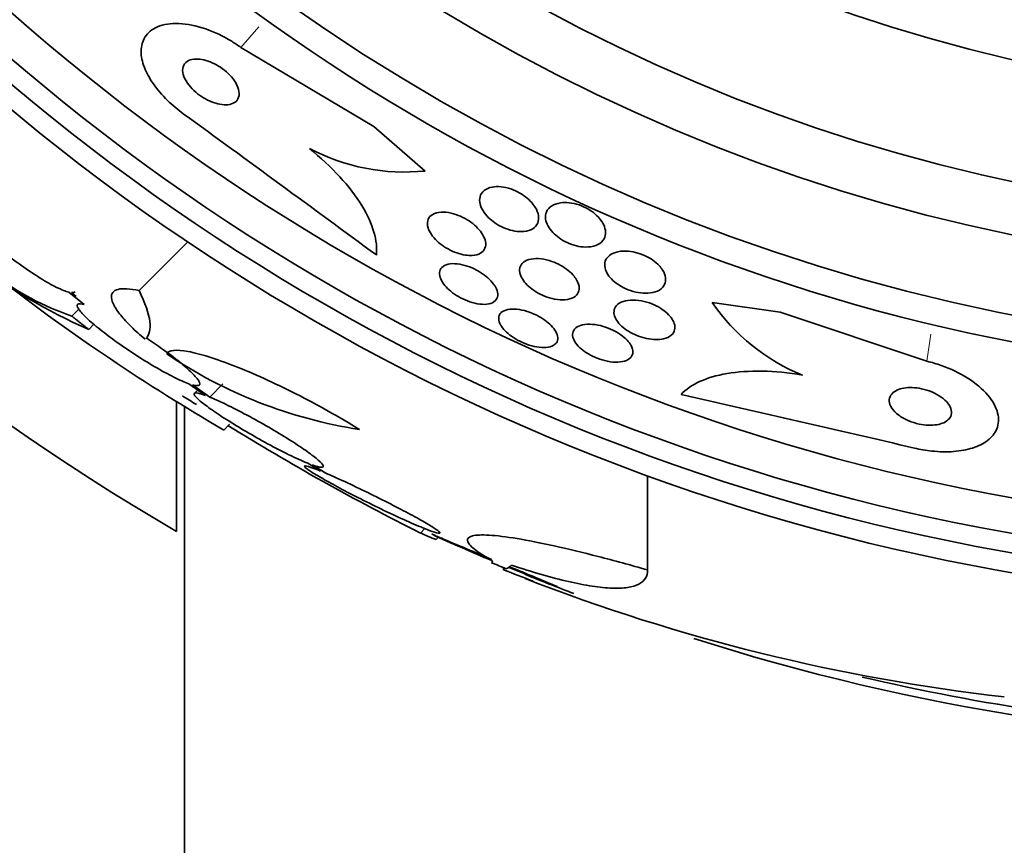
# Model space of a CAD drawing. Units: millimetres. Extents: x 0 to 1478, y 0 to 1758.
# Drawn here: x 1010 to 1022, y 1232 to 1243 of the extents above; entities that cross this region are included whole.
import ezdxf
from ezdxf import colors
from ezdxf.entities.mleader import LeaderData, LeaderLine
from ezdxf.math import Vec2, Vec3

# ---------------------------------------------------------------- set-up
doc = ezdxf.new("R2010")
doc.units = ezdxf.units.MM
doc.layers.add('DV1_Défaut', color=7, linetype='Continuous')
doc.layers.add('Défaut', color=7, linetype='Continuous')

# ---------------------------------------------------------------- blocks, each defined once
blk = doc.blocks.new('_DOT')
at = {"color": 0}
blk.add_line((0, 0), (-1, 0), dxfattribs=at)
at = {"color": 0, "const_width": 0.333}
blk.add_lwpolyline([(-0.1665, 0, 1), (0.1665, 0, 1)], format="xyb", close=True, dxfattribs=at)
blk = doc.blocks.new('SE')
at = {"layer": 'DV1_Défaut', "color": 7, "linetype": 'Continuous', "lineweight": 18}
for p, q in [((1012.693, 1242.322), (1012.919, 1242.583)), ((1021.329, 1238.373), (1021.378, 1238.715))]:
    blk.add_line(p, q, dxfattribs=at)
at = {"layer": 'DV1_Défaut', "color": 7, "linetype": 'Continuous', "lineweight": 35}
for p, q in [((1012.693, 1242.322), (1014.369, 1241.326)), ((1014.369, 1241.326), (1015.013, 1240.767)), ((1011.413, 1239.262), (1012.027, 1239.876)), ((1010.527, 1239.243), (1010.723, 1239.086)), ((1010.621, 1239.189), (1010.561, 1239.237)), ((1019.48, 1238.989), (1018.628, 1239.112)), ((1010.566, 1238.941), (1010.653, 1239.029)), ((1021.329, 1238.373), (1019.48, 1238.989)), ((1010.779, 1238.773), (1010.844, 1238.838)), ((1012.04, 1238.09), (1012.247, 1237.943)), ((1012.302, 1237.921), (1012.468, 1238.087)), ((1012.302, 1237.921), (1012.085, 1238.076)), ((1012.151, 1238.011), (1012.111, 1237.971)), ((1011.883, 1236.232), (1011.883, 1237.852)), ((1011.983, 1237.811), (1011.983, 1187.169)), ((1012.478, 1237.507), (1012.55, 1237.58)), ((1013.535, 1237.091), (1013.696, 1236.991)), ((1013.762, 1236.964), (1013.59, 1237.069)), ((1017.814, 1235.747), (1017.814, 1236.937)), ((1014.954, 1236.211), (1015.01, 1236.267)), ((1015.15, 1236.128), (1015.181, 1236.159)), ((1015.998, 1235.749), (1015.998, 1235.776)), ((1016.673, 1235.539), (1016.057, 1235.78))]:
    blk.add_line(p, q, dxfattribs=at)
for radius in [26.834, 26.588, 26.346, 25.906, 23.976, 23.645, 22.655, 22, 20.5]:
    blk.add_circle((1026.983, 1262.155), radius, dxfattribs=at)
for centre, radius, start, end in [((1026.983, 1262.155), 30, 300.2208, 239.7792), ((751.086, 882.298), 443.934, 53.6202, 54.00873), ((1014.755, 1243.319), 2.565, 242.1462, 275.776), ((1013.679, 1245.361), 7.198, 232.5803, 246.2404), ((1011.575, 1241.982), 3.203, 231.8103, 251.6429), ((1025.79, 1260.312), 26.406, 232.4146, 239.7264), ((1020.711, 1240.54), 2.526, 214.4173, 247.938), ((1015.095, 1243.404), 5.959, 235.9831, 261.2268), ((1026.983, 1262.155), 28.5, 238.188, 238.5993), ((920.141, 804.979), 443.95, 76.84583, 77.23452), ((1028.811, 1263.867), 30.933, 238.2449, 243.3869), ((1026.983, 1262.155), 28.55, 245.4055, 247.0499), ((1026.983, 1262.155), 28.575, 247.0709, 247.4617), ((1025.165, 1259.141), 25.124, 248.599, 249.5107), ((1026.983, 1262.155), 28.55, 247.9533, 249.2886), ((1025.044, 1258.212), 24.218, 248.765, 263.5004), ((1026.754, 1260.925), 27.349, 252.2011, 270.4281), ((1026.983, 1262.155), 28.5, 256.8781, 261.5458)]:
    blk.add_arc(centre, radius, start, end, dxfattribs=at)
for centre, major_axis, ratio, start_param, end_param in [((1031.446, 1257.692), (-19.465, -19.465), 0.581075, 0.22234, 0.235043), ((1015.829, 1262.155), (0, -26.334), 0.021885, 0.036461, 0.056081), ((1015.998, 1262.155), (0, -26.397), 0.064138, 0.018902, 0.061127)]:
    blk.add_ellipse(centre, major_axis=major_axis, ratio=ratio, start_param=start_param, end_param=end_param, dxfattribs=at)
for points, knots in [([(1011.969, 1241.488), (1011.898, 1241.54), (1011.83, 1241.597), (1011.769, 1241.656), (1011.701, 1241.723), (1011.641, 1241.794), (1011.593, 1241.863), (1011.543, 1241.934), (1011.505, 1242.005), (1011.479, 1242.071), (1011.452, 1242.143), (1011.438, 1242.212), (1011.438, 1242.273), (1011.438, 1242.342), (1011.456, 1242.403), (1011.487, 1242.453), (1011.523, 1242.509), (1011.577, 1242.553), (1011.646, 1242.581), (1011.719, 1242.612), (1011.811, 1242.626), (1011.915, 1242.622), (1012.016, 1242.617), (1012.132, 1242.595), (1012.251, 1242.554), (1012.358, 1242.517), (1012.471, 1242.464), (1012.578, 1242.399), (1012.617, 1242.375), (1012.655, 1242.349), (1012.693, 1242.322)], [0, 0, 0, 0, 0.078622, 0.078622, 0.078622, 0.166531, 0.166531, 0.166531, 0.256444, 0.256444, 0.256444, 0.354396, 0.354396, 0.354396, 0.464387, 0.464387, 0.464387, 0.587158, 0.587158, 0.587158, 0.717892, 0.717892, 0.717892, 0.845599, 0.845599, 0.845599, 0.958869, 0.958869, 0.958869, 1, 1, 1, 1]), ([(1012.511, 1242.016), (1012.48, 1242.042), (1012.447, 1242.067), (1012.412, 1242.088), (1012.378, 1242.108), (1012.342, 1242.126), (1012.308, 1242.14), (1012.272, 1242.154), (1012.236, 1242.164), (1012.203, 1242.17), (1012.166, 1242.176), (1012.132, 1242.178), (1012.102, 1242.174), (1012.068, 1242.171), (1012.039, 1242.161), (1012.016, 1242.145), (1011.992, 1242.129), (1011.975, 1242.106), (1011.966, 1242.078), (1011.958, 1242.051), (1011.958, 1242.017), (1011.968, 1241.98), (1011.978, 1241.947), (1011.995, 1241.91), (1012.021, 1241.873), (1012.042, 1241.842), (1012.071, 1241.809), (1012.103, 1241.779), (1012.131, 1241.752), (1012.164, 1241.726), (1012.197, 1241.704), (1012.23, 1241.682), (1012.265, 1241.663), (1012.298, 1241.648), (1012.334, 1241.632), (1012.369, 1241.62), (1012.403, 1241.612), (1012.44, 1241.603), (1012.475, 1241.599), (1012.506, 1241.599), (1012.541, 1241.6), (1012.571, 1241.607), (1012.596, 1241.619), (1012.624, 1241.632), (1012.645, 1241.651), (1012.657, 1241.676), (1012.671, 1241.701), (1012.675, 1241.732), (1012.67, 1241.768), (1012.666, 1241.8), (1012.652, 1241.838), (1012.63, 1241.876), (1012.611, 1241.908), (1012.585, 1241.943), (1012.554, 1241.975), (1012.54, 1241.989), (1012.526, 1242.003), (1012.511, 1242.016)], [0, 0, 0, 0, 0.045315, 0.045315, 0.045315, 0.090472, 0.090472, 0.090472, 0.137912, 0.137912, 0.137912, 0.191239, 0.191239, 0.191239, 0.251254, 0.251254, 0.251254, 0.316167, 0.316167, 0.316167, 0.38098, 0.38098, 0.38098, 0.439768, 0.439768, 0.439768, 0.490296, 0.490296, 0.490296, 0.535283, 0.535283, 0.535283, 0.579101, 0.579101, 0.579101, 0.625412, 0.625412, 0.625412, 0.676862, 0.676862, 0.676862, 0.734841, 0.734841, 0.734841, 0.798537, 0.798537, 0.798537, 0.86395, 0.86395, 0.86395, 0.92494, 0.92494, 0.92494, 0.977607, 0.977607, 0.977607, 1, 1, 1, 1]), ([(1013.556, 1241.051), (1013.699, 1240.936), (1013.826, 1240.817), (1014.049, 1240.573), (1014.142, 1240.451), (1014.287, 1240.215), (1014.338, 1240.102), (1014.399, 1239.893), (1014.409, 1239.796), (1014.399, 1239.71)], [0, 0, 0, 0, 0.25, 0.25, 0.5, 0.5, 0.75, 0.75, 1, 1, 1, 1]), ([(1016.413, 1240.285), (1016.431, 1240.249), (1016.441, 1240.213), (1016.442, 1240.18), (1016.443, 1240.148), (1016.436, 1240.118), (1016.42, 1240.093), (1016.404, 1240.066), (1016.378, 1240.043), (1016.344, 1240.028), (1016.311, 1240.013), (1016.27, 1240.005), (1016.223, 1240.004), (1016.189, 1240.004), (1016.152, 1240.008), (1016.113, 1240.017), (1016.074, 1240.026), (1016.034, 1240.039), (1015.995, 1240.057), (1015.959, 1240.073), (1015.924, 1240.092), (1015.892, 1240.114), (1015.861, 1240.135), (1015.832, 1240.159), (1015.808, 1240.183), (1015.782, 1240.209), (1015.76, 1240.237), (1015.743, 1240.264), (1015.724, 1240.294), (1015.711, 1240.324), (1015.704, 1240.353), (1015.696, 1240.385), (1015.697, 1240.416), (1015.704, 1240.443), (1015.712, 1240.474), (1015.73, 1240.5), (1015.756, 1240.521), (1015.782, 1240.542), (1015.817, 1240.558), (1015.86, 1240.565), (1015.892, 1240.571), (1015.929, 1240.573), (1015.968, 1240.569), (1016.007, 1240.565), (1016.051, 1240.555), (1016.093, 1240.541), (1016.131, 1240.528), (1016.169, 1240.51), (1016.204, 1240.49), (1016.237, 1240.471), (1016.269, 1240.449), (1016.296, 1240.426), (1016.325, 1240.402), (1016.35, 1240.376), (1016.37, 1240.351), (1016.387, 1240.329), (1016.402, 1240.307), (1016.413, 1240.285)], [0, 0, 0, 0, 0.063557, 0.063557, 0.063557, 0.126878, 0.126878, 0.126878, 0.194388, 0.194388, 0.194388, 0.259343, 0.259343, 0.259343, 0.306277, 0.306277, 0.306277, 0.353468, 0.353468, 0.353468, 0.396674, 0.396674, 0.396674, 0.439447, 0.439447, 0.439447, 0.485569, 0.485569, 0.485569, 0.537792, 0.537792, 0.537792, 0.5975, 0.5975, 0.5975, 0.663455, 0.663455, 0.663455, 0.730549, 0.730549, 0.730549, 0.781044, 0.781044, 0.781044, 0.831936, 0.831936, 0.831936, 0.87679, 0.87679, 0.87679, 0.918949, 0.918949, 0.918949, 0.962908, 0.962908, 0.962908, 1, 1, 1, 1]), ([(1009.205, 1240.36), (1009.175, 1240.362), (1009.159, 1240.353), (1009.156, 1240.334), (1009.153, 1240.315), (1009.165, 1240.285), (1009.19, 1240.246), (1009.215, 1240.209), (1009.253, 1240.161), (1009.303, 1240.109), (1009.351, 1240.058), (1009.411, 1239.999), (1009.477, 1239.94), (1009.543, 1239.88), (1009.618, 1239.817), (1009.694, 1239.756), (1009.771, 1239.695), (1009.853, 1239.633), (1009.932, 1239.577), (1010.013, 1239.519), (1010.094, 1239.466), (1010.168, 1239.42), (1010.244, 1239.373), (1010.315, 1239.333), (1010.375, 1239.303), (1010.436, 1239.273), (1010.488, 1239.252), (1010.527, 1239.243)], [0, 0, 0, 0, 0.11235, 0.11235, 0.11235, 0.2249, 0.2249, 0.2249, 0.335615, 0.335615, 0.335615, 0.444364, 0.444364, 0.444364, 0.552512, 0.552512, 0.552512, 0.661621, 0.661621, 0.661621, 0.772839, 0.772839, 0.772839, 0.886473, 0.886473, 0.886473, 1, 1, 1, 1]), ([(1016.716, 1240.366), (1016.75, 1240.371), (1016.787, 1240.372), (1016.827, 1240.368), (1016.866, 1240.363), (1016.909, 1240.354), (1016.951, 1240.34), (1016.989, 1240.327), (1017.027, 1240.309), (1017.061, 1240.29), (1017.094, 1240.271), (1017.125, 1240.249), (1017.151, 1240.227), (1017.179, 1240.203), (1017.203, 1240.178), (1017.222, 1240.152), (1017.243, 1240.124), (1017.259, 1240.095), (1017.269, 1240.068), (1017.281, 1240.036), (1017.286, 1240.005), (1017.283, 1239.977), (1017.281, 1239.945), (1017.269, 1239.915), (1017.25, 1239.891), (1017.229, 1239.865), (1017.199, 1239.844), (1017.16, 1239.829), (1017.124, 1239.816), (1017.079, 1239.809), (1017.03, 1239.81), (1016.994, 1239.811), (1016.956, 1239.816), (1016.917, 1239.825), (1016.878, 1239.835), (1016.837, 1239.849), (1016.799, 1239.867), (1016.764, 1239.883), (1016.73, 1239.903), (1016.699, 1239.924), (1016.669, 1239.946), (1016.642, 1239.97), (1016.619, 1239.994), (1016.595, 1240.02), (1016.575, 1240.047), (1016.56, 1240.073), (1016.544, 1240.104), (1016.533, 1240.134), (1016.529, 1240.162), (1016.525, 1240.194), (1016.529, 1240.224), (1016.54, 1240.251), (1016.552, 1240.28), (1016.574, 1240.306), (1016.604, 1240.326), (1016.633, 1240.346), (1016.672, 1240.36), (1016.716, 1240.366)], [0, 0, 0, 0, 0.048889, 0.048889, 0.048889, 0.098146, 0.098146, 0.098146, 0.142699, 0.142699, 0.142699, 0.184507, 0.184507, 0.184507, 0.228135, 0.228135, 0.228135, 0.277025, 0.277025, 0.277025, 0.333434, 0.333434, 0.333434, 0.397519, 0.397519, 0.397519, 0.465714, 0.465714, 0.465714, 0.530749, 0.530749, 0.530749, 0.576861, 0.576861, 0.576861, 0.623219, 0.623219, 0.623219, 0.665783, 0.665783, 0.665783, 0.708217, 0.708217, 0.708217, 0.75433, 0.75433, 0.75433, 0.80689, 0.80689, 0.80689, 0.867254, 0.867254, 0.867254, 0.933981, 0.933981, 0.933981, 1, 1, 1, 1]), ([(1015.518, 1239.709), (1015.484, 1239.714), (1015.447, 1239.723), (1015.41, 1239.736), (1015.374, 1239.749), (1015.336, 1239.766), (1015.301, 1239.786), (1015.266, 1239.805), (1015.233, 1239.827), (1015.204, 1239.85), (1015.174, 1239.874), (1015.147, 1239.899), (1015.125, 1239.925), (1015.101, 1239.953), (1015.081, 1239.981), (1015.068, 1240.008), (1015.052, 1240.039), (1015.044, 1240.069), (1015.042, 1240.096), (1015.04, 1240.126), (1015.047, 1240.153), (1015.061, 1240.176), (1015.076, 1240.199), (1015.101, 1240.219), (1015.132, 1240.232), (1015.163, 1240.244), (1015.202, 1240.25), (1015.245, 1240.249), (1015.284, 1240.248), (1015.328, 1240.241), (1015.372, 1240.229), (1015.411, 1240.218), (1015.451, 1240.202), (1015.489, 1240.183), (1015.525, 1240.165), (1015.559, 1240.144), (1015.59, 1240.122), (1015.621, 1240.099), (1015.649, 1240.074), (1015.673, 1240.049), (1015.7, 1240.022), (1015.721, 1239.994), (1015.737, 1239.967), (1015.755, 1239.937), (1015.767, 1239.907), (1015.772, 1239.879), (1015.778, 1239.849), (1015.776, 1239.82), (1015.766, 1239.796), (1015.756, 1239.77), (1015.736, 1239.748), (1015.709, 1239.732), (1015.682, 1239.716), (1015.646, 1239.707), (1015.605, 1239.704), (1015.579, 1239.703), (1015.549, 1239.704), (1015.518, 1239.709)], [0, 0, 0, 0, 0.045047, 0.045047, 0.045047, 0.090202, 0.090202, 0.090202, 0.134172, 0.134172, 0.134172, 0.179599, 0.179599, 0.179599, 0.229399, 0.229399, 0.229399, 0.285386, 0.285386, 0.285386, 0.347542, 0.347542, 0.347542, 0.412919, 0.412919, 0.412919, 0.475816, 0.475816, 0.475816, 0.531211, 0.531211, 0.531211, 0.578954, 0.578954, 0.578954, 0.622925, 0.622925, 0.622925, 0.667429, 0.667429, 0.667429, 0.715756, 0.715756, 0.715756, 0.770075, 0.770075, 0.770075, 0.830875, 0.830875, 0.830875, 0.895857, 0.895857, 0.895857, 0.959734, 0.959734, 0.959734, 1, 1, 1, 1]), ([(1018.002, 1239.521), (1018.023, 1239.488), (1018.035, 1239.455), (1018.039, 1239.424), (1018.042, 1239.393), (1018.038, 1239.365), (1018.026, 1239.34), (1018.013, 1239.312), (1017.991, 1239.288), (1017.961, 1239.269), (1017.93, 1239.251), (1017.891, 1239.237), (1017.845, 1239.232), (1017.81, 1239.227), (1017.77, 1239.227), (1017.728, 1239.232), (1017.687, 1239.237), (1017.642, 1239.247), (1017.598, 1239.262), (1017.559, 1239.275), (1017.521, 1239.292), (1017.486, 1239.312), (1017.453, 1239.33), (1017.422, 1239.351), (1017.396, 1239.373), (1017.368, 1239.396), (1017.345, 1239.421), (1017.327, 1239.445), (1017.307, 1239.472), (1017.292, 1239.499), (1017.283, 1239.525), (1017.274, 1239.555), (1017.271, 1239.584), (1017.275, 1239.61), (1017.28, 1239.639), (1017.294, 1239.666), (1017.316, 1239.688), (1017.338, 1239.711), (1017.371, 1239.731), (1017.41, 1239.743), (1017.448, 1239.755), (1017.494, 1239.761), (1017.545, 1239.759), (1017.581, 1239.758), (1017.621, 1239.752), (1017.661, 1239.743), (1017.701, 1239.733), (1017.742, 1239.719), (1017.781, 1239.701), (1017.816, 1239.685), (1017.85, 1239.666), (1017.88, 1239.644), (1017.91, 1239.623), (1017.936, 1239.6), (1017.958, 1239.577), (1017.975, 1239.559), (1017.99, 1239.54), (1018.002, 1239.521)], [0, 0, 0, 0, 0.06023, 0.06023, 0.06023, 0.120138, 0.120138, 0.120138, 0.185975, 0.185975, 0.185975, 0.252905, 0.252905, 0.252905, 0.303834, 0.303834, 0.303834, 0.355149, 0.355149, 0.355149, 0.400537, 0.400537, 0.400537, 0.443162, 0.443162, 0.443162, 0.48733, 0.48733, 0.48733, 0.536279, 0.536279, 0.536279, 0.592148, 0.592148, 0.592148, 0.655192, 0.655192, 0.655192, 0.722344, 0.722344, 0.722344, 0.786997, 0.786997, 0.786997, 0.833654, 0.833654, 0.833654, 0.880565, 0.880565, 0.880565, 0.923563, 0.923563, 0.923563, 0.966304, 0.966304, 0.966304, 1, 1, 1, 1]), ([(1015.898, 1239.309), (1015.916, 1239.277), (1015.926, 1239.247), (1015.927, 1239.22), (1015.929, 1239.193), (1015.922, 1239.168), (1015.908, 1239.148), (1015.893, 1239.128), (1015.87, 1239.111), (1015.839, 1239.101), (1015.809, 1239.092), (1015.772, 1239.087), (1015.73, 1239.09), (1015.692, 1239.092), (1015.649, 1239.099), (1015.605, 1239.112), (1015.566, 1239.123), (1015.525, 1239.139), (1015.486, 1239.158), (1015.45, 1239.176), (1015.414, 1239.196), (1015.382, 1239.218), (1015.35, 1239.241), (1015.321, 1239.265), (1015.296, 1239.289), (1015.269, 1239.315), (1015.247, 1239.341), (1015.231, 1239.367), (1015.213, 1239.395), (1015.201, 1239.423), (1015.196, 1239.448), (1015.19, 1239.476), (1015.192, 1239.501), (1015.202, 1239.523), (1015.212, 1239.546), (1015.231, 1239.565), (1015.257, 1239.578), (1015.283, 1239.591), (1015.318, 1239.599), (1015.358, 1239.601), (1015.394, 1239.602), (1015.437, 1239.598), (1015.481, 1239.587), (1015.521, 1239.578), (1015.563, 1239.565), (1015.603, 1239.547), (1015.641, 1239.531), (1015.678, 1239.511), (1015.711, 1239.49), (1015.745, 1239.469), (1015.776, 1239.446), (1015.803, 1239.422), (1015.831, 1239.397), (1015.855, 1239.371), (1015.874, 1239.345), (1015.883, 1239.333), (1015.891, 1239.321), (1015.898, 1239.309)], [0, 0, 0, 0, 0.061356, 0.061356, 0.061356, 0.122567, 0.122567, 0.122567, 0.18607, 0.18607, 0.18607, 0.247333, 0.247333, 0.247333, 0.302469, 0.302469, 0.302469, 0.351338, 0.351338, 0.351338, 0.396917, 0.396917, 0.396917, 0.442756, 0.442756, 0.442756, 0.491728, 0.491728, 0.491728, 0.545728, 0.545728, 0.545728, 0.605195, 0.605195, 0.605195, 0.668285, 0.668285, 0.668285, 0.730731, 0.730731, 0.730731, 0.7879, 0.7879, 0.7879, 0.838283, 0.838283, 0.838283, 0.884239, 0.884239, 0.884239, 0.929495, 0.929495, 0.929495, 0.977257, 0.977257, 0.977257, 1, 1, 1, 1]), ([(1016.91, 1239.413), (1016.931, 1239.381), (1016.944, 1239.348), (1016.95, 1239.319), (1016.955, 1239.29), (1016.951, 1239.262), (1016.941, 1239.239), (1016.93, 1239.214), (1016.909, 1239.192), (1016.881, 1239.176), (1016.853, 1239.16), (1016.817, 1239.15), (1016.774, 1239.146), (1016.735, 1239.143), (1016.69, 1239.146), (1016.643, 1239.155), (1016.602, 1239.162), (1016.558, 1239.175), (1016.516, 1239.192), (1016.479, 1239.207), (1016.442, 1239.226), (1016.408, 1239.247), (1016.375, 1239.267), (1016.345, 1239.29), (1016.319, 1239.313), (1016.291, 1239.337), (1016.268, 1239.363), (1016.25, 1239.388), (1016.231, 1239.415), (1016.217, 1239.443), (1016.209, 1239.469), (1016.201, 1239.498), (1016.2, 1239.525), (1016.206, 1239.55), (1016.212, 1239.577), (1016.228, 1239.6), (1016.251, 1239.619), (1016.275, 1239.638), (1016.308, 1239.652), (1016.348, 1239.659), (1016.385, 1239.666), (1016.429, 1239.667), (1016.476, 1239.661), (1016.517, 1239.656), (1016.562, 1239.646), (1016.607, 1239.63), (1016.645, 1239.617), (1016.684, 1239.599), (1016.72, 1239.579), (1016.754, 1239.56), (1016.786, 1239.539), (1016.814, 1239.516), (1016.842, 1239.493), (1016.867, 1239.468), (1016.887, 1239.443), (1016.896, 1239.433), (1016.903, 1239.423), (1016.91, 1239.413)], [0, 0, 0, 0, 0.060221, 0.060221, 0.060221, 0.120184, 0.120184, 0.120184, 0.184672, 0.184672, 0.184672, 0.249252, 0.249252, 0.249252, 0.308164, 0.308164, 0.308164, 0.359069, 0.359069, 0.359069, 0.404434, 0.404434, 0.404434, 0.44849, 0.44849, 0.44849, 0.494861, 0.494861, 0.494861, 0.546175, 0.546175, 0.546175, 0.603831, 0.603831, 0.603831, 0.667107, 0.667107, 0.667107, 0.732212, 0.732212, 0.732212, 0.793238, 0.793238, 0.793238, 0.846269, 0.846269, 0.846269, 0.892547, 0.892547, 0.892547, 0.93631, 0.93631, 0.93631, 0.981585, 0.981585, 0.981585, 1, 1, 1, 1]), ([(1011.488, 1238.65), (1011.423, 1238.705), (1011.364, 1238.758), (1011.262, 1238.859), (1011.217, 1238.908), (1011.145, 1238.997), (1011.117, 1239.038), (1011.078, 1239.111), (1011.067, 1239.144), (1011.059, 1239.226), (1011.088, 1239.262), (1011.207, 1239.293), (1011.298, 1239.287), (1011.413, 1239.262)], [0, 0, 0, 0, 0.125, 0.125, 0.25, 0.25, 0.375, 0.375, 0.5, 0.5, 0.75, 0.75, 1, 1, 1, 1]), ([(1011.413, 1239.262), (1011.491, 1239.105), (1011.535, 1238.975), (1011.56, 1238.776), (1011.543, 1238.704), (1011.498, 1238.659)], [0, 0, 0, 0, 0.516852, 0.516852, 1, 1, 1, 1]), ([(1010.723, 1239.086), (1010.683, 1239.097), (1010.655, 1239.098), (1010.642, 1239.09), (1010.629, 1239.081), (1010.631, 1239.063), (1010.648, 1239.036), (1010.664, 1239.009), (1010.694, 1238.973), (1010.737, 1238.932), (1010.779, 1238.891), (1010.834, 1238.843), (1010.897, 1238.792), (1010.96, 1238.741), (1011.032, 1238.685), (1011.109, 1238.63), (1011.187, 1238.574), (1011.271, 1238.516), (1011.355, 1238.462), (1011.441, 1238.406), (1011.529, 1238.352), (1011.611, 1238.303), (1011.696, 1238.254), (1011.777, 1238.209), (1011.849, 1238.174), (1011.922, 1238.137), (1011.987, 1238.109), (1012.038, 1238.09), (1012.039, 1238.09), (1012.039, 1238.09), (1012.04, 1238.09)], [0, 0, 0, 0, 0.111048, 0.111048, 0.111048, 0.222336, 0.222336, 0.222336, 0.331316, 0.331316, 0.331316, 0.438344, 0.438344, 0.438344, 0.545443, 0.545443, 0.545443, 0.654526, 0.654526, 0.654526, 0.766724, 0.766724, 0.766724, 0.881943, 0.881943, 0.881943, 0.998766, 0.998766, 0.998766, 1, 1, 1, 1]), ([(1017.917, 1238.646), (1017.881, 1238.647), (1017.841, 1238.651), (1017.801, 1238.659), (1017.761, 1238.668), (1017.719, 1238.68), (1017.679, 1238.696), (1017.641, 1238.711), (1017.604, 1238.73), (1017.572, 1238.75), (1017.54, 1238.77), (1017.511, 1238.792), (1017.486, 1238.814), (1017.461, 1238.838), (1017.44, 1238.862), (1017.425, 1238.886), (1017.407, 1238.912), (1017.397, 1238.939), (1017.392, 1238.963), (1017.387, 1238.991), (1017.39, 1239.017), (1017.4, 1239.04), (1017.41, 1239.065), (1017.43, 1239.086), (1017.457, 1239.103), (1017.485, 1239.121), (1017.522, 1239.133), (1017.565, 1239.139), (1017.605, 1239.145), (1017.653, 1239.145), (1017.702, 1239.138), (1017.745, 1239.133), (1017.792, 1239.122), (1017.836, 1239.106), (1017.875, 1239.093), (1017.914, 1239.075), (1017.949, 1239.056), (1017.983, 1239.037), (1018.014, 1239.016), (1018.04, 1238.994), (1018.067, 1238.971), (1018.09, 1238.947), (1018.108, 1238.924), (1018.127, 1238.898), (1018.141, 1238.872), (1018.149, 1238.847), (1018.158, 1238.819), (1018.159, 1238.793), (1018.153, 1238.769), (1018.147, 1238.743), (1018.132, 1238.719), (1018.109, 1238.7), (1018.086, 1238.68), (1018.053, 1238.665), (1018.014, 1238.656), (1017.985, 1238.649), (1017.952, 1238.646), (1017.917, 1238.646)], [0, 0, 0, 0, 0.048119, 0.048119, 0.048119, 0.096483, 0.096483, 0.096483, 0.141759, 0.141759, 0.141759, 0.18578, 0.18578, 0.18578, 0.232104, 0.232104, 0.232104, 0.283392, 0.283392, 0.283392, 0.341082, 0.341082, 0.341082, 0.404487, 0.404487, 0.404487, 0.469818, 0.469818, 0.469818, 0.531093, 0.531093, 0.531093, 0.584283, 0.584283, 0.584283, 0.630602, 0.630602, 0.630602, 0.674335, 0.674335, 0.674335, 0.719561, 0.719561, 0.719561, 0.769288, 0.769288, 0.769288, 0.825334, 0.825334, 0.825334, 0.887571, 0.887571, 0.887571, 0.952851, 0.952851, 0.952851, 1, 1, 1, 1]), ([(1016.625, 1238.571), (1016.602, 1238.558), (1016.572, 1238.55), (1016.537, 1238.547), (1016.502, 1238.544), (1016.461, 1238.546), (1016.417, 1238.553), (1016.377, 1238.56), (1016.333, 1238.572), (1016.29, 1238.587), (1016.251, 1238.602), (1016.212, 1238.619), (1016.175, 1238.64), (1016.14, 1238.659), (1016.107, 1238.681), (1016.079, 1238.703), (1016.049, 1238.726), (1016.023, 1238.75), (1016.002, 1238.774), (1015.98, 1238.8), (1015.963, 1238.826), (1015.953, 1238.85), (1015.941, 1238.876), (1015.937, 1238.901), (1015.939, 1238.924), (1015.942, 1238.948), (1015.953, 1238.969), (1015.971, 1238.986), (1015.99, 1239.003), (1016.018, 1239.016), (1016.052, 1239.023), (1016.085, 1239.03), (1016.125, 1239.032), (1016.169, 1239.027), (1016.209, 1239.023), (1016.253, 1239.014), (1016.298, 1239), (1016.337, 1238.988), (1016.378, 1238.972), (1016.417, 1238.952), (1016.453, 1238.934), (1016.488, 1238.914), (1016.519, 1238.892), (1016.55, 1238.87), (1016.578, 1238.846), (1016.601, 1238.822), (1016.625, 1238.797), (1016.645, 1238.772), (1016.658, 1238.747), (1016.673, 1238.721), (1016.682, 1238.695), (1016.683, 1238.672), (1016.685, 1238.646), (1016.679, 1238.623), (1016.665, 1238.605), (1016.655, 1238.591), (1016.642, 1238.58), (1016.625, 1238.571)], [0, 0, 0, 0, 0.057098, 0.057098, 0.057098, 0.114508, 0.114508, 0.114508, 0.167171, 0.167171, 0.167171, 0.214882, 0.214882, 0.214882, 0.260727, 0.260727, 0.260727, 0.307881, 0.307881, 0.307881, 0.358761, 0.358761, 0.358761, 0.414715, 0.414715, 0.414715, 0.475409, 0.475409, 0.475409, 0.538193, 0.538193, 0.538193, 0.598656, 0.598656, 0.598656, 0.653275, 0.653275, 0.653275, 0.702062, 0.702062, 0.702062, 0.74792, 0.74792, 0.74792, 0.794272, 0.794272, 0.794272, 0.843857, 0.843857, 0.843857, 0.898382, 0.898382, 0.898382, 0.957991, 0.957991, 0.957991, 1, 1, 1, 1]), ([(1017.605, 1238.57), (1017.621, 1238.541), (1017.629, 1238.512), (1017.628, 1238.487), (1017.627, 1238.462), (1017.618, 1238.439), (1017.601, 1238.42), (1017.584, 1238.4), (1017.557, 1238.385), (1017.524, 1238.375), (1017.492, 1238.365), (1017.451, 1238.36), (1017.406, 1238.361), (1017.365, 1238.362), (1017.319, 1238.369), (1017.273, 1238.381), (1017.232, 1238.391), (1017.189, 1238.406), (1017.148, 1238.424), (1017.111, 1238.44), (1017.075, 1238.459), (1017.043, 1238.48), (1017.011, 1238.501), (1016.982, 1238.523), (1016.958, 1238.546), (1016.933, 1238.57), (1016.913, 1238.594), (1016.898, 1238.618), (1016.883, 1238.644), (1016.873, 1238.669), (1016.87, 1238.692), (1016.867, 1238.718), (1016.872, 1238.742), (1016.883, 1238.762), (1016.896, 1238.784), (1016.918, 1238.802), (1016.946, 1238.815), (1016.975, 1238.828), (1017.012, 1238.836), (1017.055, 1238.838), (1017.095, 1238.84), (1017.14, 1238.837), (1017.188, 1238.828), (1017.23, 1238.82), (1017.274, 1238.807), (1017.317, 1238.79), (1017.355, 1238.775), (1017.393, 1238.757), (1017.428, 1238.737), (1017.461, 1238.717), (1017.492, 1238.695), (1017.518, 1238.673), (1017.545, 1238.65), (1017.567, 1238.626), (1017.584, 1238.603), (1017.592, 1238.592), (1017.599, 1238.581), (1017.605, 1238.57)], [0, 0, 0, 0, 0.06045, 0.06045, 0.06045, 0.120712, 0.120712, 0.120712, 0.184089, 0.184089, 0.184089, 0.246391, 0.246391, 0.246391, 0.30315, 0.30315, 0.30315, 0.353251, 0.353251, 0.353251, 0.399203, 0.399203, 0.399203, 0.444631, 0.444631, 0.444631, 0.49262, 0.49262, 0.49262, 0.545332, 0.545332, 0.545332, 0.603625, 0.603625, 0.603625, 0.666247, 0.666247, 0.666247, 0.729382, 0.729382, 0.729382, 0.788117, 0.788117, 0.788117, 0.839959, 0.839959, 0.839959, 0.886556, 0.886556, 0.886556, 0.931589, 0.931589, 0.931589, 0.978478, 0.978478, 0.978478, 1, 1, 1, 1]), ([(1012.085, 1238.076), (1012.125, 1238.065), (1012.154, 1238.063), (1012.168, 1238.071), (1012.181, 1238.079), (1012.181, 1238.097), (1012.165, 1238.124), (1012.15, 1238.15), (1012.12, 1238.185), (1012.078, 1238.227), (1012.036, 1238.267), (1011.982, 1238.315), (1011.92, 1238.366), (1011.857, 1238.416), (1011.785, 1238.471), (1011.708, 1238.526), (1011.643, 1238.573), (1011.575, 1238.62), (1011.505, 1238.666)], [0, 0, 0, 0, 0.174812, 0.174812, 0.174812, 0.350011, 0.350011, 0.350011, 0.521446, 0.521446, 0.521446, 0.689608, 0.689608, 0.689608, 0.857798, 0.857798, 0.857798, 1, 1, 1, 1]), ([(1014.186, 1237.515), (1014.06, 1237.593), (1013.929, 1237.67), (1013.66, 1237.821), (1013.523, 1237.894), (1013.252, 1238.031), (1013.116, 1238.096), (1012.858, 1238.213), (1012.734, 1238.266), (1012.498, 1238.359), (1012.389, 1238.397), (1012.193, 1238.459), (1012.104, 1238.482), (1011.881, 1238.523), (1011.786, 1238.514), (1011.761, 1238.465)], [0, 0, 0, 0, 0.125, 0.125, 0.25, 0.25, 0.375, 0.375, 0.5, 0.5, 0.625, 0.625, 0.75, 0.75, 1, 1, 1, 1]), ([(1021.171, 1237.28), (1021.243, 1237.263), (1021.317, 1237.251), (1021.389, 1237.243), (1021.485, 1237.233), (1021.579, 1237.231), (1021.665, 1237.237), (1021.753, 1237.244), (1021.834, 1237.259), (1021.903, 1237.281), (1021.978, 1237.305), (1022.042, 1237.337), (1022.091, 1237.375), (1022.147, 1237.417), (1022.186, 1237.467), (1022.208, 1237.522), (1022.233, 1237.583), (1022.236, 1237.65), (1022.219, 1237.719), (1022.201, 1237.794), (1022.159, 1237.872), (1022.094, 1237.948), (1022.03, 1238.023), (1021.943, 1238.098), (1021.837, 1238.164), (1021.742, 1238.224), (1021.629, 1238.278), (1021.51, 1238.32), (1021.451, 1238.341), (1021.39, 1238.359), (1021.329, 1238.373)], [0, 0, 0, 0, 0.065933, 0.065933, 0.065933, 0.154083, 0.154083, 0.154083, 0.243302, 0.243302, 0.243302, 0.33982, 0.33982, 0.33982, 0.447963, 0.447963, 0.447963, 0.569064, 0.569064, 0.569064, 0.699217, 0.699217, 0.699217, 0.828143, 0.828143, 0.828143, 0.943868, 0.943868, 0.943868, 1, 1, 1, 1]), ([(1019.762, 1238.199), (1019.586, 1238.229), (1019.417, 1238.245), (1019.096, 1238.251), (1018.947, 1238.241), (1018.682, 1238.196), (1018.565, 1238.161), (1018.372, 1238.072), (1018.294, 1238.018), (1018.236, 1237.956)], [0, 0, 0, 0, 0.25, 0.25, 0.5, 0.5, 0.75, 0.75, 1, 1, 1, 1]), ([(1012.247, 1237.943), (1012.197, 1237.961), (1012.158, 1237.972), (1012.134, 1237.974), (1012.111, 1237.975), (1012.101, 1237.968), (1012.108, 1237.953), (1012.114, 1237.937), (1012.135, 1237.914), (1012.17, 1237.883), (1012.204, 1237.853), (1012.252, 1237.817), (1012.309, 1237.776), (1012.367, 1237.734), (1012.436, 1237.688), (1012.511, 1237.64), (1012.588, 1237.591), (1012.672, 1237.539), (1012.759, 1237.489), (1012.848, 1237.436), (1012.941, 1237.384), (1013.031, 1237.335), (1013.124, 1237.285), (1013.215, 1237.238), (1013.298, 1237.197), (1013.382, 1237.156), (1013.46, 1237.121), (1013.524, 1237.095), (1013.527, 1237.093), (1013.531, 1237.092), (1013.535, 1237.091)], [0, 0, 0, 0, 0.109417, 0.109417, 0.109417, 0.219125, 0.219125, 0.219125, 0.325942, 0.325942, 0.325942, 0.430734, 0.430734, 0.430734, 0.536278, 0.536278, 0.536278, 0.644949, 0.644949, 0.644949, 0.757955, 0.757955, 0.757955, 0.874829, 0.874829, 0.874829, 0.993339, 0.993339, 0.993339, 1, 1, 1, 1]), ([(1021.574, 1237.866), (1021.55, 1237.892), (1021.52, 1237.917), (1021.483, 1237.939), (1021.447, 1237.962), (1021.404, 1237.983), (1021.358, 1238), (1021.317, 1238.014), (1021.273, 1238.026), (1021.23, 1238.033), (1021.191, 1238.04), (1021.151, 1238.042), (1021.115, 1238.042), (1021.079, 1238.041), (1021.045, 1238.037), (1021.015, 1238.03), (1020.983, 1238.023), (1020.955, 1238.012), (1020.933, 1237.998), (1020.907, 1237.984), (1020.888, 1237.966), (1020.875, 1237.946), (1020.86, 1237.923), (1020.854, 1237.898), (1020.855, 1237.872), (1020.856, 1237.843), (1020.867, 1237.813), (1020.887, 1237.783), (1020.907, 1237.753), (1020.937, 1237.722), (1020.975, 1237.694), (1021.01, 1237.668), (1021.053, 1237.644), (1021.1, 1237.624), (1021.141, 1237.607), (1021.186, 1237.593), (1021.231, 1237.583), (1021.271, 1237.574), (1021.312, 1237.569), (1021.351, 1237.568), (1021.387, 1237.567), (1021.423, 1237.569), (1021.455, 1237.574), (1021.488, 1237.58), (1021.517, 1237.589), (1021.542, 1237.6), (1021.569, 1237.613), (1021.591, 1237.629), (1021.607, 1237.647), (1021.625, 1237.667), (1021.635, 1237.69), (1021.638, 1237.715), (1021.641, 1237.742), (1021.636, 1237.771), (1021.621, 1237.801), (1021.61, 1237.823), (1021.595, 1237.845), (1021.574, 1237.866)], [0, 0, 0, 0, 0.055235, 0.055235, 0.055235, 0.110883, 0.110883, 0.110883, 0.160564, 0.160564, 0.160564, 0.205132, 0.205132, 0.205132, 0.24895, 0.24895, 0.24895, 0.295706, 0.295706, 0.295706, 0.347991, 0.347991, 0.347991, 0.406973, 0.406973, 0.406973, 0.471357, 0.471357, 0.471357, 0.536594, 0.536594, 0.536594, 0.596609, 0.596609, 0.596609, 0.648346, 0.648346, 0.648346, 0.693906, 0.693906, 0.693906, 0.737628, 0.737628, 0.737628, 0.783335, 0.783335, 0.783335, 0.833831, 0.833831, 0.833831, 0.89075, 0.89075, 0.89075, 0.95371, 0.95371, 0.95371, 1, 1, 1, 1]), ([(1013.59, 1237.069), (1013.64, 1237.051), (1013.679, 1237.041), (1013.703, 1237.039), (1013.727, 1237.037), (1013.737, 1237.045), (1013.73, 1237.06), (1013.724, 1237.076), (1013.703, 1237.099), (1013.668, 1237.13), (1013.634, 1237.159), (1013.586, 1237.196), (1013.529, 1237.237), (1013.471, 1237.278), (1013.402, 1237.324), (1013.327, 1237.371), (1013.25, 1237.42), (1013.165, 1237.472), (1013.079, 1237.522), (1012.989, 1237.575), (1012.896, 1237.627), (1012.806, 1237.676), (1012.713, 1237.726), (1012.621, 1237.773), (1012.539, 1237.814), (1012.455, 1237.855), (1012.377, 1237.89), (1012.313, 1237.917), (1012.31, 1237.918), (1012.306, 1237.92), (1012.302, 1237.921)], [0, 0, 0, 0, 0.109455, 0.109455, 0.109455, 0.21921, 0.21921, 0.21921, 0.325956, 0.325956, 0.325956, 0.430572, 0.430572, 0.430572, 0.53598, 0.53598, 0.53598, 0.644654, 0.644654, 0.644654, 0.757785, 0.757785, 0.757785, 0.87478, 0.87478, 0.87478, 0.993264, 0.993264, 0.993264, 1, 1, 1, 1]), ([(1013.696, 1236.991), (1013.68, 1236.998), (1013.665, 1237.004), (1013.651, 1237.01), (1013.594, 1237.032), (1013.55, 1237.047), (1013.524, 1237.053), (1013.5, 1237.058), (1013.49, 1237.056), (1013.497, 1237.046), (1013.503, 1237.036), (1013.525, 1237.019), (1013.56, 1236.995), (1013.594, 1236.972), (1013.643, 1236.943), (1013.701, 1236.909), (1013.76, 1236.875), (1013.831, 1236.835), (1013.908, 1236.794), (1013.988, 1236.751), (1014.077, 1236.704), (1014.167, 1236.658), (1014.262, 1236.61), (1014.362, 1236.561), (1014.457, 1236.514), (1014.557, 1236.467), (1014.655, 1236.421), (1014.744, 1236.38), (1014.834, 1236.34), (1014.916, 1236.304), (1014.984, 1236.277), (1015.03, 1236.258), (1015.07, 1236.243), (1015.103, 1236.231), (1015.145, 1236.217), (1015.174, 1236.209), (1015.189, 1236.209), (1015.203, 1236.208), (1015.203, 1236.216), (1015.187, 1236.23), (1015.172, 1236.244), (1015.141, 1236.265), (1015.099, 1236.292), (1015.056, 1236.318), (1015.001, 1236.351), (1014.937, 1236.387), (1014.87, 1236.424), (1014.793, 1236.465), (1014.711, 1236.508), (1014.625, 1236.553), (1014.532, 1236.601), (1014.439, 1236.647), (1014.341, 1236.696), (1014.24, 1236.745), (1014.145, 1236.79), (1014.047, 1236.837), (1013.952, 1236.881), (1013.868, 1236.918), (1013.83, 1236.935), (1013.795, 1236.95), (1013.762, 1236.964)], [0, 0, 0, 0, 0.014264, 0.014264, 0.014264, 0.070516, 0.070516, 0.070516, 0.123623, 0.123623, 0.123623, 0.174494, 0.174494, 0.174494, 0.224857, 0.224857, 0.224857, 0.276456, 0.276456, 0.276456, 0.330533, 0.330533, 0.330533, 0.387465, 0.387465, 0.387465, 0.446484, 0.446484, 0.446484, 0.50573, 0.50573, 0.50573, 0.545252, 0.545252, 0.545252, 0.59673, 0.59673, 0.59673, 0.648299, 0.648299, 0.648299, 0.698715, 0.698715, 0.698715, 0.749196, 0.749196, 0.749196, 0.801456, 0.801456, 0.801456, 0.856522, 0.856522, 0.856522, 0.91437, 0.91437, 0.91437, 0.973746, 0.973746, 0.973746, 1, 1, 1, 1]), ([(1015.85, 1235.881), (1015.848, 1235.882), (1015.846, 1235.883), (1015.844, 1235.884), (1015.736, 1235.929), (1015.63, 1235.973), (1015.535, 1236.013), (1015.442, 1236.052), (1015.356, 1236.088), (1015.288, 1236.117), (1015.224, 1236.144), (1015.173, 1236.165), (1015.14, 1236.179), (1015.111, 1236.191), (1015.096, 1236.197), (1015.098, 1236.196), (1015.098, 1236.196), (1015.098, 1236.196), (1015.098, 1236.196)], [0, 0, 0, 0, 0.00534, 0.00534, 0.00534, 0.269309, 0.269309, 0.269309, 0.527225, 0.527225, 0.527225, 0.767127, 0.767127, 0.767127, 0.987178, 0.987178, 0.987178, 1, 1, 1, 1]), ([(1015.862, 1235.862), (1015.763, 1235.917), (1015.687, 1235.966), (1015.581, 1236.051), (1015.551, 1236.087), (1015.542, 1236.143), (1015.563, 1236.164), (1015.656, 1236.187), (1015.726, 1236.19), (1015.914, 1236.179), (1016.033, 1236.164), (1016.307, 1236.119), (1016.464, 1236.088), (1016.81, 1236.011), (1016.996, 1235.967), (1017.39, 1235.865), (1017.6, 1235.808), (1017.814, 1235.747)], [0, 0, 0, 0, 0.125, 0.125, 0.25, 0.25, 0.375, 0.375, 0.5, 0.5, 0.625, 0.625, 0.75, 0.75, 0.875, 0.875, 1, 1, 1, 1]), ([(1016.673, 1235.539), (1016.671, 1235.54), (1016.669, 1235.541), (1016.667, 1235.542), (1016.602, 1235.569), (1016.526, 1235.6), (1016.444, 1235.634), (1016.356, 1235.671), (1016.259, 1235.711), (1016.161, 1235.752), (1016.132, 1235.764), (1016.102, 1235.776), (1016.072, 1235.789)], [0, 0, 0, 0, 0.014151, 0.014151, 0.014151, 0.425373, 0.425373, 0.425373, 0.867599, 0.867599, 0.867599, 1, 1, 1, 1]), ([(1017.814, 1235.747), (1017.814, 1235.667), (1017.777, 1235.608), (1017.665, 1235.549), (1017.617, 1235.535), (1017.504, 1235.518), (1017.438, 1235.515), (1017.29, 1235.521), (1017.208, 1235.529), (1017.025, 1235.556), (1016.925, 1235.576), (1016.605, 1235.649), (1016.365, 1235.718), (1016.101, 1235.807)], [0, 0, 0, 0, 0.25, 0.25, 0.375, 0.375, 0.5, 0.5, 0.625, 0.625, 0.75, 0.75, 1, 1, 1, 1])]:
    blk.add_open_spline(points, degree=3, knots=knots, dxfattribs=at)
for points, degree in [([(1010.561, 1239.237), (1010.582, 1239.235), (1010.597, 1239.238), (1010.606, 1239.247)], 3), ([(1010.779, 1238.773), (1010.672, 1238.856), (1010.566, 1238.941)], 2)]:
    blk.add_open_spline(points, degree=degree, dxfattribs=at)

msp = doc.modelspace()

# ---------------------------------------------------------------- block references
at = {"layer": 'Défaut'}
msp.add_blockref('SE', (0, 0), dxfattribs=at)

# ---------------------------------------------------------------- leaders
at = {"layer": 'Défaut', "color": 7, "linetype": 'Continuous', "lineweight": 18}
ml = msp.add_multileader_mtext('Standard', dxfattribs=at)
ml.set_content('{\\pxsm0.9;\\fSolid Edge ISO|b1||i0||c0|p34;\\W1.;11/07/2019\\P}', color=256)
ml.set_leader_properties()
ml.set_arrow_properties(name='DOT')
ml.build(insert=Vec2(0, 0))
ml.multileader.update_dxf_attribs({"leader_type": 0, "dogleg_length": 0, "arrow_head_size": 12})
ctx = ml.context
ctx.base_point, ctx.char_height, ctx.arrow_head_size, ctx.landing_gap_size = Vec3(1390.407, 1750.708), 12, 12, 4.2
notes = []
notes.append((ctx, [(0, (0, 0, 0), (0, 0), (1, 0), 1, [])]))
ctx.mtext.insert = Vec3(1392.407, 1756.828)
for ctx, leaders in notes:
    for number, flags, end, landing, length, lines in leaders:
        leader = LeaderData()
        leader.index, (leader.has_last_leader_line, leader.has_dogleg_vector, leader.attachment_direction) = number, flags
        leader.last_leader_point, leader.dogleg_vector, leader.dogleg_length = Vec3(end), Vec3(landing), length
        for number, points, colour, breaks in lines:
            line = LeaderLine()
            line.index, line.vertices, line.color, line.breaks = number, Vec3.list(points), colors.encode_raw_color(colour), breaks
            leader.lines.append(line)
        ctx.leaders.append(leader)

doc.saveas('drawing.dxf')
